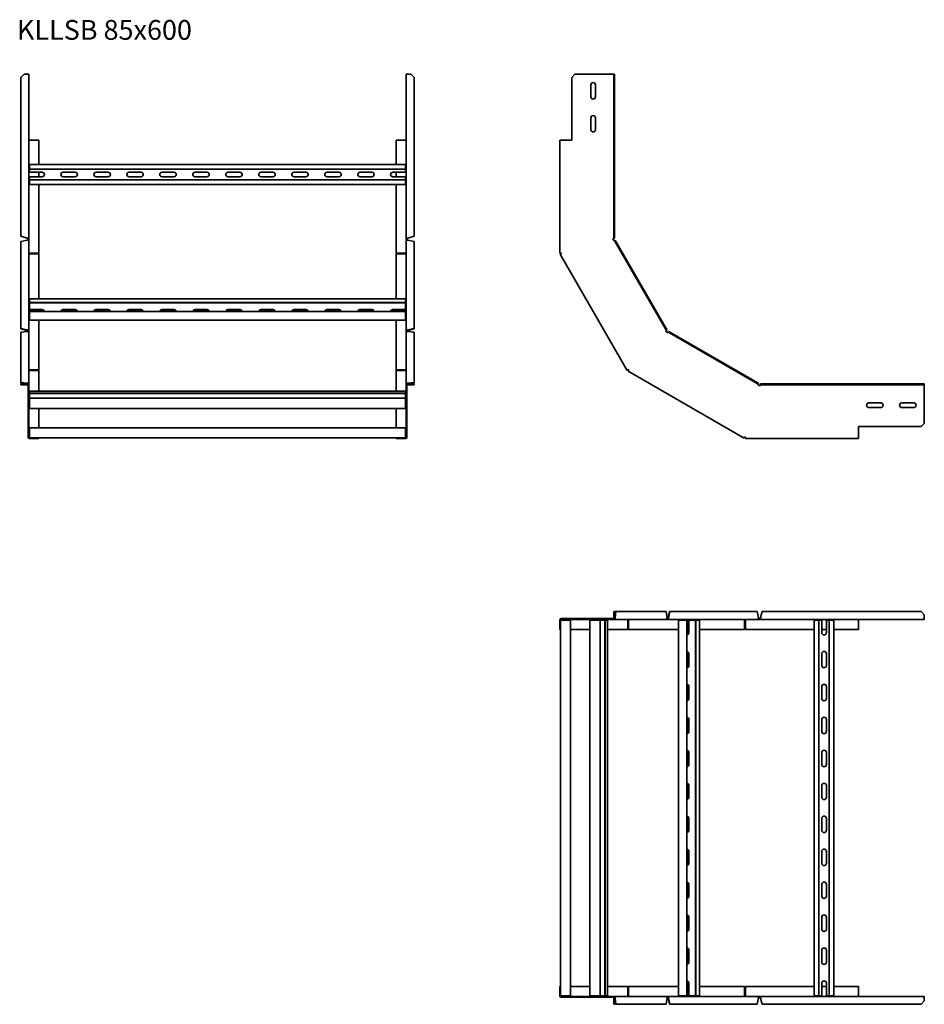
# Model space of a CAD drawing. Units: millimetres. Extents: x 2518 to 3890, y 1119 to 2613.
import ezdxf

# ---------------------------------------------------------------- set-up
doc = ezdxf.new("R2010")
doc.units = ezdxf.units.MM
doc.layers.add('Symbols(DIN)', color=7, linetype='Continuous', lineweight=18)
doc.layers.add('Visible Edges(DIN)', color=7, linetype='Continuous', lineweight=35)
doc.styles.add('vergokan 3 rood', font='isocpeur.ttf')

msp = doc.modelspace()

# ---------------------------------------------------------------- linework, layer by layer
at = {"layer": 'Visible Edges(DIN)'}
for p, q in [((2520.2, 2525.4), (2525.2, 2530.4)), ((2520.2, 2284.6), (2520.2, 2525.4)), ((2525.2, 2530.4), (2529.9, 2530.4)), ((2532.2, 2530.4), (2529.9, 2530.4)), ((2532.2, 2530.4), (2532.2, 2282)), ((3104.2, 2282), (3104.2, 2530.4)), ((3106.4, 2530.4), (3104.2, 2530.4)), ((3106.4, 2530.4), (3111.2, 2530.4)), ((3111.2, 2530.4), (3116.2, 2525.4)), ((3116.2, 2525.4), (3116.2, 2284.6)), ((3355.2, 2525.4), (3360.2, 2530.4)), ((3355.2, 2525.4), (3355.2, 2430.4)), ((3417.9, 2530.4), (3360.2, 2530.4)), ((3418.9, 2530.4), (3417.9, 2530.4)), ((3420.2, 2530.4), (3418.9, 2530.4)), ((3418.9, 2530.4), (3418.9, 2525.4)), ((3418.9, 2525.4), (3420.2, 2525.4)), ((3418.9, 2284.6), (3418.9, 2525.4)), ((3420.2, 2525.4), (3420.2, 2530.4)), ((3420.2, 2284.6), (3420.2, 2525.4)), ((3384.2, 2496.4), (3384.2, 2514.4)), ((3391.2, 2514.4), (3391.2, 2496.4)), ((3384.2, 2446.4), (3384.2, 2464.4)), ((3391.2, 2464.4), (3391.2, 2446.4)), ((2533.2, 2430.4), (2532.2, 2430.4)), ((2547.4, 2430.4), (2533.2, 2430.4)), ((2547.4, 2393.4), (2547.4, 2430.4)), ((3103.2, 2430.4), (3088.9, 2430.4)), ((3088.9, 2430.4), (3088.9, 2393.4)), ((3104.2, 2430.4), (3103.2, 2430.4)), ((3337.2, 2430.4), (3339.4, 2430.4)), ((3337.2, 2259.1), (3337.2, 2430.4)), ((3355.2, 2430.4), (3339.4, 2430.4)), ((2533.2, 2391.2), (2533.2, 2393.4)), ((2533.2, 2393.4), (3103.2, 2393.4)), ((2533.2, 2391.2), (2533.2, 2386.3)), ((3103.2, 2393.4), (3103.2, 2391.2)), ((3103.2, 2386.3), (3103.2, 2391.2)), ((2533.2, 2386.3), (2533.2, 2381.8)), ((2533.2, 2386.3), (3103.2, 2386.3)), ((2534.2, 2381.9), (2552.2, 2381.9)), ((2547.4, 2374.9), (2547.4, 2381.9)), ((2584.2, 2381.9), (2602.2, 2381.9)), ((2634.2, 2381.9), (2652.2, 2381.9)), ((2684.2, 2381.9), (2702.2, 2381.9)), ((2734.2, 2381.9), (2752.2, 2381.9)), ((2784.2, 2381.9), (2802.2, 2381.9)), ((2834.2, 2381.9), (2852.2, 2381.9)), ((2884.2, 2381.9), (2902.2, 2381.9)), ((2934.2, 2381.9), (2952.2, 2381.9)), ((2984.2, 2381.9), (3002.2, 2381.9)), ((3034.2, 2381.9), (3052.2, 2381.9)), ((3084.2, 2381.9), (3102.2, 2381.9)), ((3088.9, 2381.9), (3088.9, 2374.9)), ((3103.2, 2381.8), (3103.2, 2386.3)), ((2533.2, 2375), (2533.2, 2370.5)), ((2533.2, 2370.5), (2533.2, 2365.6)), ((2533.2, 2370.5), (3103.2, 2370.5)), ((2533.2, 2363.4), (2533.2, 2365.6)), ((3103.2, 2363.4), (2533.2, 2363.4)), ((2552.2, 2374.9), (2534.2, 2374.9)), ((2547.4, 2259.1), (2547.4, 2363.4)), ((2602.2, 2374.9), (2584.2, 2374.9)), ((2652.2, 2374.9), (2634.2, 2374.9)), ((2702.2, 2374.9), (2684.2, 2374.9)), ((2752.2, 2374.9), (2734.2, 2374.9)), ((2802.2, 2374.9), (2784.2, 2374.9)), ((2852.2, 2374.9), (2834.2, 2374.9)), ((2902.2, 2374.9), (2884.2, 2374.9)), ((2952.2, 2374.9), (2934.2, 2374.9)), ((3002.2, 2374.9), (2984.2, 2374.9)), ((3052.2, 2374.9), (3034.2, 2374.9)), ((3102.2, 2374.9), (3084.2, 2374.9)), ((3088.9, 2363.4), (3088.9, 2259.1)), ((3103.2, 2370.5), (3103.2, 2375)), ((3103.2, 2365.6), (3103.2, 2370.5)), ((3103.2, 2365.6), (3103.2, 2363.4)), ((2529.7, 2282), (2520.2, 2284.6)), ((2520.2, 2276.8), (2529.7, 2279)), ((2520.2, 2144.8), (2520.2, 2276.8)), ((2529.9, 2282), (2529.7, 2282)), ((2529.7, 2279), (2529.9, 2279)), ((2529.9, 2282), (2532.2, 2282)), ((2530.9, 2279.8), (2530.9, 2282)), ((2530.9, 2278.9), (2530.9, 2279.8)), ((2530.9, 2279.8), (2532.2, 2279.8)), ((2532.2, 2282), (2532.2, 2279.8)), ((2532.2, 2279.8), (2532.2, 2277.8)), ((2532.2, 2277.8), (2532.2, 2141.4)), ((3104.2, 2279.8), (3104.2, 2282)), ((3104.2, 2282), (3106.4, 2282)), ((3104.2, 2277.8), (3104.2, 2279.8)), ((3105.4, 2279.8), (3104.2, 2279.8)), ((3104.2, 2141.4), (3104.2, 2277.8)), ((3105.4, 2282), (3105.4, 2279.8)), ((3105.4, 2279.8), (3105.4, 2278.9)), ((3106.7, 2282), (3106.4, 2282)), ((3106.4, 2279), (3106.7, 2279)), ((3116.2, 2284.6), (3106.7, 2282)), ((3106.7, 2279), (3116.2, 2276.8)), ((3116.2, 2276.8), (3116.2, 2144.8)), ((3417.9, 2279.8), (3417.9, 2282)), ((3417.9, 2282), (3418.9, 2282)), ((3419, 2277.8), (3417.9, 2279.8)), ((3420.2, 2284.6), (3418.9, 2284.6)), ((3418.9, 2284.6), (3418.9, 2282)), ((3418.9, 2282), (3420.2, 2282)), ((3419, 2277.8), (3419.9, 2278.3)), ((3421, 2279), (3419.9, 2278.3)), ((3419.9, 2278.3), (3421.2, 2276.1)), ((3420.2, 2282), (3420.2, 2284.6)), ((3422.3, 2276.8), (3421, 2279)), ((3421.2, 2276.1), (3422.3, 2276.8)), ((3497.4, 2144.1), (3421.2, 2276.1)), ((3498.5, 2144.8), (3422.3, 2276.8)), ((2532.2, 2259.1), (2533.2, 2259.1)), ((2533.2, 2259.1), (2547.4, 2259.1)), ((2533.2, 2257.9), (2547.4, 2257.9)), ((2547.4, 2189.7), (2547.4, 2257.9)), ((3103.2, 2259.1), (3088.9, 2259.1)), ((3103.2, 2257.9), (3088.9, 2257.9)), ((3088.9, 2257.9), (3088.9, 2189.7)), ((3104.2, 2259.1), (3103.2, 2259.1)), ((3337.2, 2259.1), (3339.4, 2259.1)), ((3339.6, 2258.4), (3337.7, 2257.3)), ((3439.3, 2081.2), (3337.7, 2257.3)), ((3339.4, 2259.1), (3339.4, 2258.7)), ((3339.4, 2258.7), (3339.6, 2258.4)), ((2533.2, 2188.5), (2533.2, 2189.7)), ((2533.2, 2189.7), (3103.2, 2189.7)), ((2533.2, 2188.5), (2533.2, 2184)), ((2533.2, 2184), (2533.2, 2183.6)), ((2533.2, 2184), (3103.2, 2184)), ((2533.2, 2183.6), (2533.2, 2183)), ((2533.2, 2183.6), (3103.2, 2183.6)), ((2533.2, 2183), (2533.2, 2181.7)), ((2533.2, 2181.7), (2533.2, 2173.3)), ((3103.2, 2189.7), (3103.2, 2188.5)), ((3103.2, 2184), (3103.2, 2188.5)), ((3103.2, 2183.6), (3103.2, 2184)), ((3103.2, 2183), (3103.2, 2183.6)), ((3103.2, 2181.7), (3103.2, 2183)), ((3103.2, 2173.3), (3103.2, 2181.7)), ((2533.2, 2173.3), (2533.2, 2172.8)), ((2533.2, 2170.3), (2533.2, 2166.3)), ((2533.2, 2170.3), (3103.2, 2170.3)), ((2533.2, 2163.4), (2533.2, 2166.3)), ((2534.2, 2173.4), (2552.2, 2173.4)), ((2552.2, 2172.9), (2534.2, 2172.9)), ((2547.4, 2170.3), (2547.4, 2172.9)), ((2584.2, 2173.4), (2602.2, 2173.4)), ((2602.2, 2172.9), (2584.2, 2172.9)), ((2634.2, 2173.4), (2652.2, 2173.4)), ((2652.2, 2172.9), (2634.2, 2172.9)), ((2684.2, 2173.4), (2702.2, 2173.4)), ((2702.2, 2172.9), (2684.2, 2172.9)), ((2734.2, 2173.4), (2752.2, 2173.4)), ((2752.2, 2172.9), (2734.2, 2172.9)), ((2784.2, 2173.4), (2802.2, 2173.4)), ((2802.2, 2172.9), (2784.2, 2172.9)), ((2834.2, 2173.4), (2852.2, 2173.4)), ((2852.2, 2172.9), (2834.2, 2172.9)), ((2884.2, 2173.4), (2902.2, 2173.4)), ((2902.2, 2172.9), (2884.2, 2172.9)), ((2934.2, 2173.4), (2952.2, 2173.4)), ((2952.2, 2172.9), (2934.2, 2172.9)), ((2984.2, 2173.4), (3002.2, 2173.4)), ((3002.2, 2172.9), (2984.2, 2172.9)), ((3034.2, 2173.4), (3052.2, 2173.4)), ((3052.2, 2172.9), (3034.2, 2172.9)), ((3084.2, 2173.4), (3102.2, 2173.4)), ((3102.2, 2172.9), (3084.2, 2172.9)), ((3088.9, 2172.9), (3088.9, 2170.3)), ((3103.2, 2172.8), (3103.2, 2173.3)), ((3103.2, 2166.3), (3103.2, 2170.3)), ((3103.2, 2166.3), (3103.2, 2163.4)), ((2533.2, 2163.4), (2533.2, 2157.9)), ((2533.2, 2157.6), (2533.2, 2157.9)), ((3103.2, 2157.6), (2533.2, 2157.6)), ((2547.4, 2081.9), (2547.4, 2157.6)), ((3088.9, 2157.6), (3088.9, 2081.9)), ((3103.2, 2157.9), (3103.2, 2163.4)), ((3103.2, 2157.9), (3103.2, 2157.6)), ((2529.7, 2142.6), (2520.2, 2144.8)), ((2520.2, 2144.8), (2520.2, 2144.1)), ((2520.2, 2144.1), (2529.7, 2141.9)), ((2520.2, 2139.1), (2529.7, 2140.3)), ((2520.2, 2062.9), (2520.2, 2139.1)), ((2529.9, 2142.6), (2529.7, 2142.6)), ((2529.7, 2141.9), (2529.7, 2142.6)), ((2529.9, 2141.9), (2529.7, 2141.9)), ((2529.7, 2140.3), (2529.9, 2140.3)), ((2530.9, 2140.1), (2530.9, 2141.4)), ((2532.2, 2141.4), (2530.9, 2141.4)), ((2531.8, 2139.5), (2532.2, 2139.5)), ((2532.2, 2141.4), (2532.2, 2139.5)), ((2532.2, 2139.5), (2532.2, 2138.4)), ((2532.2, 2138.4), (2532.2, 2059.6)), ((3104.2, 2139.5), (3104.2, 2141.4)), ((3105.4, 2141.4), (3104.2, 2141.4)), ((3104.2, 2138.4), (3104.2, 2139.5)), ((3104.6, 2139.5), (3104.2, 2139.5)), ((3104.2, 2059.6), (3104.2, 2138.4)), ((3105.4, 2141.4), (3105.4, 2140.1)), ((3106.7, 2142.6), (3106.4, 2142.6)), ((3106.4, 2141.9), (3106.7, 2141.9)), ((3106.4, 2140.3), (3106.7, 2140.3)), ((3116.2, 2144.8), (3106.7, 2142.6)), ((3106.7, 2141.9), (3116.2, 2144.1)), ((3106.7, 2142.6), (3106.7, 2141.9)), ((3106.7, 2140.3), (3116.2, 2139.1)), ((3116.2, 2144.1), (3116.2, 2144.8)), ((3116.2, 2139.1), (3116.2, 2062.9)), ((3498.5, 2144.8), (3497.4, 2144.1)), ((3497.4, 2144.1), (3498.7, 2141.9)), ((3497.8, 2141.4), (3498.7, 2141.9)), ((3498.9, 2139.5), (3497.8, 2141.4)), ((3499.7, 2142.6), (3498.5, 2144.8)), ((3498.7, 2141.9), (3499.7, 2142.6)), ((3500.8, 2138.4), (3498.9, 2139.5)), ((3500.8, 2138.4), (3501.3, 2139.3)), ((3502, 2140.3), (3501.3, 2139.3)), ((3501.3, 2139.3), (3503.6, 2138)), ((3504.2, 2139.1), (3502, 2140.3)), ((3503.6, 2138), (3504.2, 2139.1)), ((3635.5, 2061.8), (3503.6, 2138)), ((3636.2, 2062.9), (3504.2, 2139.1)), ((2533.2, 2081.9), (2547.4, 2081.9)), ((2533.2, 2081.2), (2547.4, 2081.2)), ((2533.2, 2081), (2547.4, 2081)), ((2547.4, 2081.9), (2547.4, 2081.2)), ((2547.4, 2049.9), (2547.4, 2081)), ((3103.2, 2081.9), (3088.9, 2081.9)), ((3088.9, 2081.9), (3088.9, 2081.2)), ((3088.9, 2081.2), (3103.2, 2081.2)), ((3103.2, 2081), (3088.9, 2081)), ((3088.9, 2081), (3088.9, 2049.9)), ((3439.3, 2081.2), (3441.3, 2082.4)), ((3441.8, 2081.9), (3440.7, 2079.9)), ((3616.7, 1978.3), (3440.7, 2079.9)), ((3441.3, 2082.4), (3441.4, 2082)), ((3441.4, 2082), (3441.8, 2081.9)), ((2529.7, 2061.6), (2520.2, 2062.9)), ((2520.2, 2062.9), (2520.2, 2061.8)), ((2520.2, 2061.8), (2527.7, 2060.8)), ((3116.2, 2062.9), (3106.7, 2061.6)), ((3108.7, 2060.8), (3116.2, 2061.8)), ((3116.2, 2061.8), (3116.2, 2062.9)), ((3636.2, 2062.9), (3635.5, 2061.8)), ((3635.5, 2061.8), (3637.8, 2060.5)), ((3638.4, 2061.6), (3636.2, 2062.9)), ((2525.2, 2060.8), (2520.2, 2060.8)), ((2520.2, 2060.8), (2520.2, 2059.5)), ((2520.2, 2059.5), (2525.2, 2059.5)), ((2525.2, 2059.5), (2525.2, 2060.8)), ((2529.9, 2060.8), (2525.2, 2060.8)), ((2525.2, 2059.5), (2529.9, 2059.5)), ((2529.7, 2060.8), (2529.7, 2061.6)), ((2529.9, 2061.6), (2529.7, 2061.6)), ((2530.9, 2000.8), (2530.9, 2058.5)), ((2532.2, 2059.6), (2531.9, 2059.6)), ((2532.2, 2059.6), (2532.2, 2058.5)), ((2532.2, 2000.8), (2532.2, 2058.5)), ((2533.2, 2049.6), (2533.2, 2049.9)), ((2533.2, 2049.9), (3103.2, 2049.9)), ((2533.2, 2049.6), (2533.2, 2046.7)), ((2533.2, 2046.7), (2533.2, 2045.9)), ((2533.2, 2046.7), (3103.2, 2046.7)), ((3103.2, 2049.9), (3103.2, 2049.6)), ((3103.2, 2046.7), (3103.2, 2049.6)), ((3103.2, 2045.9), (3103.2, 2046.7)), ((3104.2, 2058.5), (3104.2, 2059.6)), ((3104.5, 2059.6), (3104.2, 2059.6)), ((3104.2, 2058.5), (3104.2, 2000.8)), ((3105.4, 2058.5), (3105.4, 2000.8)), ((3106.7, 2061.6), (3106.4, 2061.6)), ((3111.2, 2060.8), (3106.4, 2060.8)), ((3111.2, 2059.5), (3106.4, 2059.5)), ((3106.7, 2061.6), (3106.7, 2060.8)), ((3116.2, 2060.8), (3111.2, 2060.8)), ((3111.2, 2060.8), (3111.2, 2059.5)), ((3111.2, 2059.5), (3116.2, 2059.5)), ((3116.2, 2059.5), (3116.2, 2060.8)), ((3637.3, 2059.6), (3637.8, 2060.5)), ((3639.2, 2058.5), (3637.3, 2059.6)), ((3637.8, 2060.5), (3638.4, 2061.6)), ((3641.4, 2058.5), (3639.2, 2058.5)), ((3644, 2060.8), (3641.4, 2060.8)), ((3641.4, 2060.8), (3641.4, 2059.5)), ((3641.4, 2059.5), (3644, 2059.5)), ((3641.4, 2058.5), (3641.4, 2059.5)), ((3884.8, 2060.8), (3644, 2060.8)), ((3644, 2059.5), (3644, 2060.8)), ((3884.8, 2059.5), (3644, 2059.5)), ((3889.8, 2060.8), (3884.8, 2060.8)), ((3884.8, 2060.8), (3884.8, 2059.5)), ((3884.8, 2059.5), (3889.8, 2059.5)), ((3889.8, 2059.5), (3889.8, 2060.8)), ((3889.8, 2059.5), (3889.8, 2058.5)), ((3889.8, 2000.8), (3889.8, 2058.5)), ((2533.2, 2045.9), (2533.2, 2038.9)), ((2533.2, 2045.9), (3103.2, 2045.9)), ((2533.2, 2038.9), (2533.2, 2038.8)), ((2533.2, 2038.8), (2533.2, 2036.7)), ((2533.2, 2038.8), (3103.2, 2038.8)), ((2533.2, 2033.9), (2533.2, 2036.7)), ((2533.2, 2033.9), (2533.2, 2024.4)), ((3103.2, 2038.9), (3103.2, 2045.9)), ((3103.2, 2038.8), (3103.2, 2038.9)), ((3103.2, 2036.7), (3103.2, 2038.8)), ((3103.2, 2036.7), (3103.2, 2033.9)), ((3103.2, 2024.4), (3103.2, 2033.9)), ((3805.8, 2031.8), (3823.8, 2031.8)), ((3855.8, 2031.8), (3873.8, 2031.8)), ((2533.2, 2023.4), (2533.2, 2024.4)), ((3103.2, 2023.4), (2533.2, 2023.4)), ((2547.4, 1994), (2547.4, 2023.4)), ((3088.9, 2023.4), (3088.9, 1994)), ((3103.2, 2024.4), (3103.2, 2023.4)), ((3823.8, 2024.8), (3805.8, 2024.8)), ((3873.8, 2024.8), (3855.8, 2024.8)), ((2530.9, 2000.8), (2530.9, 1995.8)), ((2532.2, 2000.8), (2530.9, 2000.8)), ((2530.9, 1995.8), (2532.2, 1995.8)), ((2530.9, 1980), (2530.9, 1995.8)), ((2532.2, 1995.8), (2532.2, 2000.8)), ((2532.2, 1995.8), (2532.2, 1980)), ((2533.2, 1992), (2533.2, 1994)), ((3103.2, 1994), (2533.2, 1994)), ((2533.2, 1992), (2533.2, 1981)), ((3103.2, 1994), (3103.2, 1992)), ((3103.2, 1981), (3103.2, 1992)), ((3105.4, 2000.8), (3104.2, 2000.8)), ((3104.2, 2000.8), (3104.2, 1995.8)), ((3104.2, 1995.8), (3105.4, 1995.8)), ((3104.2, 1980), (3104.2, 1995.8)), ((3105.4, 1995.8), (3105.4, 2000.8)), ((3105.4, 1995.8), (3105.4, 1980)), ((3789.8, 1980), (3789.8, 1995.8)), ((3789.8, 1995.8), (3884.8, 1995.8)), ((3889.8, 2000.8), (3884.8, 1995.8)), ((2533.2, 1979), (2533.2, 1981)), ((2533.2, 1979), (2547.4, 1979)), ((2547.4, 1977.8), (2533.2, 1977.8)), ((2547.4, 1979), (2547.4, 1977.8)), ((3088.9, 1979), (2547.4, 1979)), ((3088.9, 1979), (3103.2, 1979)), ((3088.9, 1977.8), (3088.9, 1979)), ((3103.2, 1977.8), (3088.9, 1977.8)), ((3103.2, 1981), (3103.2, 1979)), ((3616.7, 1978.3), (3617.8, 1980.2)), ((3617.8, 1980.2), (3618.2, 1980)), ((3618.2, 1980), (3618.5, 1980)), ((3618.5, 1980), (3618.5, 1977.8)), ((3789.8, 1977.8), (3618.5, 1977.8)), ((3789.8, 1980), (3789.8, 1977.8)), ((3339.4, 1704.6), (3355.2, 1704.6)), ((3355.2, 1703.4), (3339.4, 1703.4)), ((3360.2, 1704.6), (3355.2, 1704.6)), ((3355.2, 1704.6), (3355.2, 1703.4)), ((3355.2, 1703.4), (3360.2, 1703.4)), ((3360.2, 1703.4), (3360.2, 1704.6)), ((3360.2, 1704.6), (3417.9, 1704.6)), ((3360.2, 1703.4), (3417.9, 1703.4)), ((3419, 1703.4), (3417.9, 1703.4)), ((3420.2, 1715.4), (3418.9, 1715.4)), ((3418.9, 1715.4), (3418.9, 1710.4)), ((3418.9, 1710.4), (3420.2, 1710.4)), ((3418.9, 1710.4), (3418.9, 1705.6)), ((3419, 1703.4), (3419, 1703.7)), ((3497.8, 1703.4), (3419, 1703.4)), ((3420.2, 1710.4), (3420.2, 1715.4)), ((3421.2, 1715.4), (3420.2, 1707.9)), ((3420.2, 1705.6), (3420.2, 1710.4)), ((3420.2, 1705.9), (3421, 1705.9)), ((3421, 1705.9), (3422.3, 1715.4)), ((3421, 1705.6), (3421, 1705.9)), ((3422.3, 1715.4), (3421.2, 1715.4)), ((3422.3, 1715.4), (3498.5, 1715.4)), ((3498.9, 1703.4), (3497.8, 1703.4)), ((3498.5, 1715.4), (3499.7, 1705.9)), ((3498.9, 1703.8), (3498.9, 1703.4)), ((3500.8, 1703.4), (3498.9, 1703.4)), ((3499.5, 1704.6), (3500.8, 1704.6)), ((3499.7, 1705.9), (3499.7, 1705.6)), ((3500.8, 1703.4), (3500.8, 1704.6)), ((3637.3, 1703.4), (3500.8, 1703.4)), ((3503.6, 1715.4), (3501.3, 1705.9)), ((3501.3, 1705.6), (3501.3, 1705.9)), ((3501.3, 1705.9), (3502, 1705.9)), ((3502, 1705.9), (3504.2, 1715.4)), ((3502, 1705.6), (3502, 1705.9)), ((3504.2, 1715.4), (3503.6, 1715.4)), ((3504.2, 1715.4), (3636.2, 1715.4)), ((3618.5, 1703.4), (3618.5, 1702.4)), ((3636.2, 1715.4), (3638.4, 1705.9)), ((3639.2, 1703.4), (3637.3, 1703.4)), ((3638.3, 1704.6), (3639.2, 1704.6)), ((3638.4, 1705.9), (3638.4, 1705.6)), ((3639.2, 1704.6), (3641.4, 1704.6)), ((3639.2, 1704.6), (3639.2, 1703.4)), ((3641.4, 1703.4), (3639.2, 1703.4)), ((3641.4, 1705.9), (3644, 1715.4)), ((3641.4, 1705.6), (3641.4, 1705.9)), ((3641.4, 1705.6), (3641.4, 1703.4)), ((3889.8, 1703.4), (3641.4, 1703.4)), ((3644, 1715.4), (3884.8, 1715.4)), ((3789.8, 1702.4), (3789.8, 1703.4)), ((3884.8, 1715.4), (3889.8, 1710.4)), ((3889.8, 1710.4), (3889.8, 1705.6)), ((3889.8, 1703.4), (3889.8, 1705.6)), ((3337.2, 1688.1), (3337.2, 1702.4)), ((3338.4, 1702.4), (3338.4, 1688.1)), ((3338.4, 1702.4), (3340.4, 1702.4)), ((3351.4, 1702.4), (3340.4, 1702.4)), ((3351.4, 1702.4), (3353.4, 1702.4)), ((3353.4, 1132.4), (3353.4, 1702.4)), ((3382.8, 1702.4), (3383.8, 1702.4)), ((3382.8, 1132.4), (3382.8, 1702.4)), ((3393.3, 1702.4), (3383.8, 1702.4)), ((3393.3, 1702.4), (3396.1, 1702.4)), ((3398.2, 1702.4), (3396.1, 1702.4)), ((3398.2, 1132.4), (3398.2, 1702.4)), ((3398.3, 1702.4), (3398.2, 1702.4)), ((3405.3, 1702.4), (3398.3, 1702.4)), ((3406.1, 1702.4), (3405.3, 1702.4)), ((3405.3, 1702.4), (3405.3, 1132.4)), ((3409, 1702.4), (3406.1, 1702.4)), ((3406.1, 1132.4), (3406.1, 1702.4)), ((3409, 1702.4), (3409.3, 1702.4)), ((3409.3, 1702.4), (3409.3, 1132.4)), ((3440.4, 1702.4), (3440.4, 1688.1)), ((3440.7, 1702.4), (3440.7, 1688.1)), ((3441.3, 1702.4), (3441.3, 1688.1)), ((3517, 1702.4), (3517.3, 1702.4)), ((3517, 1132.4), (3517, 1702.4)), ((3522.8, 1702.4), (3517.3, 1702.4)), ((3522.8, 1702.4), (3525.7, 1702.4)), ((3529.7, 1702.4), (3525.7, 1702.4)), ((3529.7, 1132.4), (3529.7, 1702.4)), ((3532.7, 1702.4), (3532.2, 1702.4)), ((3532.3, 1683.4), (3532.3, 1701.4)), ((3541.1, 1702.4), (3532.7, 1702.4)), ((3532.8, 1701.4), (3532.8, 1683.4)), ((3542.4, 1702.4), (3541.1, 1702.4)), ((3543, 1702.4), (3542.4, 1702.4)), ((3543.4, 1702.4), (3543, 1702.4)), ((3543, 1702.4), (3543, 1132.4)), ((3547.9, 1702.4), (3543.4, 1702.4)), ((3543.4, 1132.4), (3543.4, 1702.4)), ((3547.9, 1702.4), (3549.1, 1702.4)), ((3549.1, 1702.4), (3549.1, 1132.4)), ((3617.3, 1702.4), (3617.3, 1688.1)), ((3618.5, 1702.4), (3618.5, 1688.1)), ((3722.8, 1702.4), (3725, 1702.4)), ((3722.8, 1132.4), (3722.8, 1702.4)), ((3729.9, 1702.4), (3725, 1702.4)), ((3734.5, 1702.4), (3729.9, 1702.4)), ((3729.9, 1132.4), (3729.9, 1702.4)), ((3734.3, 1683.4), (3734.3, 1701.4)), ((3745.7, 1702.4), (3741.2, 1702.4)), ((3741.3, 1701.4), (3741.3, 1683.4)), ((3750.6, 1702.4), (3745.7, 1702.4)), ((3745.7, 1132.4), (3745.7, 1702.4)), ((3750.6, 1702.4), (3752.8, 1702.4)), ((3752.8, 1702.4), (3752.8, 1132.4)), ((3789.8, 1688.1), (3789.8, 1702.4)), ((3338.4, 1688.1), (3337.2, 1688.1)), ((3338.4, 1146.6), (3338.4, 1688.1)), ((3353.4, 1688.1), (3382.8, 1688.1)), ((3409.3, 1688.1), (3440.4, 1688.1)), ((3441.3, 1688.1), (3440.7, 1688.1)), ((3441.3, 1688.1), (3517, 1688.1)), ((3529.7, 1688.1), (3532.3, 1688.1)), ((3549.1, 1688.1), (3617.3, 1688.1)), ((3618.5, 1688.1), (3722.8, 1688.1)), ((3734.3, 1688.1), (3741.3, 1688.1)), ((3752.8, 1688.1), (3789.8, 1688.1)), ((3532.3, 1633.4), (3532.3, 1651.4)), ((3532.8, 1651.4), (3532.8, 1633.4)), ((3734.3, 1633.4), (3734.3, 1651.4)), ((3741.3, 1651.4), (3741.3, 1633.4)), ((3532.3, 1583.4), (3532.3, 1601.4)), ((3532.8, 1601.4), (3532.8, 1583.4)), ((3734.3, 1583.4), (3734.3, 1601.4)), ((3741.3, 1601.4), (3741.3, 1583.4)), ((3532.3, 1533.4), (3532.3, 1551.4)), ((3532.8, 1551.4), (3532.8, 1533.4)), ((3734.3, 1533.4), (3734.3, 1551.4)), ((3741.3, 1551.4), (3741.3, 1533.4)), ((3532.3, 1483.4), (3532.3, 1501.4)), ((3532.8, 1501.4), (3532.8, 1483.4)), ((3734.3, 1483.4), (3734.3, 1501.4)), ((3741.3, 1501.4), (3741.3, 1483.4)), ((3532.3, 1433.4), (3532.3, 1451.4)), ((3532.8, 1451.4), (3532.8, 1433.4)), ((3734.3, 1433.4), (3734.3, 1451.4)), ((3741.3, 1451.4), (3741.3, 1433.4)), ((3532.3, 1383.4), (3532.3, 1401.4)), ((3532.8, 1401.4), (3532.8, 1383.4)), ((3734.3, 1383.4), (3734.3, 1401.4)), ((3741.3, 1401.4), (3741.3, 1383.4)), ((3532.3, 1333.4), (3532.3, 1351.4)), ((3532.8, 1351.4), (3532.8, 1333.4)), ((3734.3, 1333.4), (3734.3, 1351.4)), ((3741.3, 1351.4), (3741.3, 1333.4)), ((3532.3, 1283.4), (3532.3, 1301.4)), ((3532.8, 1301.4), (3532.8, 1283.4)), ((3734.3, 1283.4), (3734.3, 1301.4)), ((3741.3, 1301.4), (3741.3, 1283.4)), ((3532.3, 1233.4), (3532.3, 1251.4)), ((3532.8, 1251.4), (3532.8, 1233.4)), ((3734.3, 1233.4), (3734.3, 1251.4)), ((3741.3, 1251.4), (3741.3, 1233.4)), ((3532.3, 1183.4), (3532.3, 1201.4)), ((3532.8, 1201.4), (3532.8, 1183.4)), ((3734.3, 1183.4), (3734.3, 1201.4)), ((3741.3, 1201.4), (3741.3, 1183.4)), ((3532.3, 1133.4), (3532.3, 1151.4)), ((3532.8, 1151.4), (3532.8, 1133.4)), ((3734.3, 1133.4), (3734.3, 1151.4)), ((3741.3, 1151.4), (3741.3, 1133.4)), ((3337.2, 1146.6), (3338.4, 1146.6)), ((3337.2, 1132.4), (3337.2, 1146.6)), ((3338.4, 1146.6), (3338.4, 1132.4)), ((3382.8, 1146.6), (3353.4, 1146.6)), ((3440.4, 1146.6), (3409.3, 1146.6)), ((3440.4, 1132.4), (3440.4, 1146.6)), ((3441.3, 1146.6), (3440.7, 1146.6)), ((3440.7, 1146.6), (3440.7, 1132.4)), ((3441.3, 1132.4), (3441.3, 1146.6)), ((3517, 1146.6), (3441.3, 1146.6)), ((3532.3, 1146.6), (3529.7, 1146.6)), ((3617.3, 1146.6), (3549.1, 1146.6)), ((3617.3, 1132.4), (3617.3, 1146.6)), ((3618.5, 1132.4), (3618.5, 1146.6)), ((3722.8, 1146.6), (3618.5, 1146.6)), ((3741.3, 1146.6), (3734.3, 1146.6)), ((3789.8, 1146.6), (3752.8, 1146.6)), ((3789.8, 1132.4), (3789.8, 1146.6)), ((3340.4, 1132.4), (3338.4, 1132.4)), ((3339.4, 1131.4), (3355.2, 1131.4)), ((3355.2, 1130.1), (3339.4, 1130.1)), ((3340.4, 1132.4), (3351.4, 1132.4)), ((3353.4, 1132.4), (3351.4, 1132.4)), ((3360.2, 1131.4), (3355.2, 1131.4)), ((3355.2, 1131.4), (3355.2, 1130.1)), ((3355.2, 1130.1), (3360.2, 1130.1)), ((3360.2, 1130.1), (3360.2, 1131.4)), ((3417.9, 1131.4), (3360.2, 1131.4)), ((3417.9, 1130.1), (3360.2, 1130.1)), ((3383.8, 1132.4), (3382.8, 1132.4)), ((3383.8, 1132.4), (3393.3, 1132.4)), ((3396.1, 1132.4), (3393.3, 1132.4)), ((3396.1, 1132.4), (3398.2, 1132.4)), ((3398.2, 1132.4), (3398.3, 1132.4)), ((3398.3, 1132.4), (3405.3, 1132.4)), ((3405.3, 1132.4), (3406.1, 1132.4)), ((3406.1, 1132.4), (3409, 1132.4)), ((3409.3, 1132.4), (3409, 1132.4)), ((3417.9, 1131.4), (3419, 1131.4)), ((3418.9, 1124.4), (3418.9, 1129.1)), ((3420.2, 1124.4), (3418.9, 1124.4)), ((3418.9, 1124.4), (3418.9, 1119.4)), ((3419, 1131.4), (3497.8, 1131.4)), ((3419, 1131.1), (3419, 1131.4)), ((3420.2, 1124.4), (3420.2, 1129.1)), ((3421, 1128.9), (3420.2, 1128.9)), ((3420.2, 1126.9), (3421.2, 1119.4)), ((3420.2, 1119.4), (3420.2, 1124.4)), ((3421, 1128.9), (3421, 1129.1)), ((3422.3, 1119.4), (3421, 1128.9)), ((3497.8, 1131.4), (3498.9, 1131.4)), ((3499.7, 1128.9), (3498.5, 1119.4)), ((3498.9, 1131.4), (3500.8, 1131.4)), ((3498.9, 1131), (3498.9, 1131.4)), ((3500.8, 1130.1), (3499.5, 1130.1)), ((3499.7, 1129.1), (3499.7, 1128.9)), ((3500.8, 1131.4), (3637.3, 1131.4)), ((3500.8, 1130.1), (3500.8, 1131.4)), ((3501.3, 1129.1), (3501.3, 1128.9)), ((3501.3, 1128.9), (3503.6, 1119.4)), ((3502, 1128.9), (3501.3, 1128.9)), ((3502, 1128.9), (3502, 1129.1)), ((3504.2, 1119.4), (3502, 1128.9)), ((3517.3, 1132.4), (3517, 1132.4)), ((3517.3, 1132.4), (3522.8, 1132.4)), ((3525.7, 1132.4), (3522.8, 1132.4)), ((3525.7, 1132.4), (3529.7, 1132.4)), ((3532.2, 1132.4), (3532.7, 1132.4)), ((3532.7, 1132.4), (3541.1, 1132.4)), ((3541.1, 1132.4), (3542.4, 1132.4)), ((3542.4, 1132.4), (3543, 1132.4)), ((3543, 1132.4), (3543.4, 1132.4)), ((3543.4, 1132.4), (3547.9, 1132.4)), ((3549.1, 1132.4), (3547.9, 1132.4)), ((3618.5, 1131.4), (3618.5, 1132.4)), ((3638.4, 1128.9), (3636.2, 1119.4)), ((3637.3, 1131.4), (3639.2, 1131.4)), ((3639.2, 1130.1), (3638.3, 1130.1)), ((3638.4, 1129.1), (3638.4, 1128.9)), ((3639.2, 1131.4), (3641.4, 1131.4)), ((3639.2, 1130.1), (3639.2, 1131.4)), ((3641.4, 1130.1), (3639.2, 1130.1)), ((3641.4, 1131.4), (3889.8, 1131.4)), ((3641.4, 1131.4), (3641.4, 1129.1)), ((3641.4, 1128.9), (3641.4, 1129.1)), ((3644, 1119.4), (3641.4, 1128.9)), ((3725, 1132.4), (3722.8, 1132.4)), ((3725, 1132.4), (3729.9, 1132.4)), ((3729.9, 1132.4), (3734.5, 1132.4)), ((3741.2, 1132.4), (3745.7, 1132.4)), ((3745.7, 1132.4), (3750.6, 1132.4)), ((3752.8, 1132.4), (3750.6, 1132.4)), ((3789.8, 1131.4), (3789.8, 1132.4)), ((3889.8, 1124.4), (3884.8, 1119.4)), ((3889.8, 1129.1), (3889.8, 1131.4)), ((3889.8, 1129.1), (3889.8, 1124.4)), ((3418.9, 1119.4), (3420.2, 1119.4)), ((3421.2, 1119.4), (3422.3, 1119.4)), ((3498.5, 1119.4), (3422.3, 1119.4)), ((3503.6, 1119.4), (3504.2, 1119.4)), ((3636.2, 1119.4), (3504.2, 1119.4)), ((3884.8, 1119.4), (3644, 1119.4))]:
    msp.add_line(p, q, dxfattribs=at)
for centre, radius, start, end in [((3387.7, 2514.4), 3.5, 0, 180), ((3387.7, 2496.4), 3.5, 180, 0), ((3387.7, 2464.4), 3.5, 0, 180), ((3387.7, 2446.4), 3.5, 180, 0), ((2534.2, 2378.4), 3.5, 90, 106.6015), ((2552.2, 2378.4), 3.5, 270, 90), ((2584.2, 2378.4), 3.5, 90, 270), ((2602.2, 2378.4), 3.5, 270, 90), ((2634.2, 2378.4), 3.5, 90, 270), ((2652.2, 2378.4), 3.5, 270, 90), ((2684.2, 2378.4), 3.5, 90, 270), ((2702.2, 2378.4), 3.5, 270, 90), ((2734.2, 2378.4), 3.5, 90, 270), ((2752.2, 2378.4), 3.5, 270, 90), ((2784.2, 2378.4), 3.5, 90, 270), ((2802.2, 2378.4), 3.5, 270, 90), ((2834.2, 2378.4), 3.5, 90, 270), ((2852.2, 2378.4), 3.5, 270, 90), ((2884.2, 2378.4), 3.5, 90, 270), ((2902.2, 2378.4), 3.5, 270, 90), ((2934.2, 2378.4), 3.5, 90, 270), ((2952.2, 2378.4), 3.5, 270, 90), ((2984.2, 2378.4), 3.5, 90, 270), ((3002.2, 2378.4), 3.5, 270, 90), ((3034.2, 2378.4), 3.5, 90, 270), ((3052.2, 2378.4), 3.5, 270, 90), ((3084.2, 2378.4), 3.5, 90, 270), ((3102.2, 2378.4), 3.5, 73.3985, 90), ((2534.2, 2378.4), 3.5, 253.3985, 270), ((3102.2, 2378.4), 3.5, 270, 286.6015), ((2529.9, 2058.5), 2.25, 0, 90), ((2529.9, 2058.5), 1, 0, 90), ((3106.4, 2058.5), 2.25, 90, 180), ((3106.4, 2058.5), 1, 90, 180), ((3805.8, 2028.3), 3.5, 90, 270), ((3823.8, 2028.3), 3.5, 270, 90), ((3855.8, 2028.3), 3.5, 90, 270), ((3873.8, 2028.3), 3.5, 270, 90), ((2533.2, 1980), 2.25, 180, 270), ((2533.2, 1980), 1, 180, 270), ((3103.2, 1980), 1, 270, 0), ((3103.2, 1980), 2.25, 270, 0), ((3339.4, 1702.4), 2.25, 90, 180), ((3339.4, 1702.4), 1, 90, 180), ((3417.9, 1705.6), 2.25, 270, 0), ((3417.9, 1705.6), 1, 270, 0), ((3737.8, 1701.4), 3.5, 163.3985, 180), ((3737.8, 1701.4), 3.5, 0, 16.6015), ((3737.8, 1683.4), 3.5, 180, 0), ((3737.8, 1651.4), 3.5, 0, 180), ((3737.8, 1633.4), 3.5, 180, 0), ((3737.8, 1601.4), 3.5, 0, 180), ((3737.8, 1583.4), 3.5, 180, 0), ((3737.8, 1551.4), 3.5, 0, 180), ((3737.8, 1533.4), 3.5, 180, 0), ((3737.8, 1501.4), 3.5, 0, 180), ((3737.8, 1483.4), 3.5, 180, 0), ((3737.8, 1451.4), 3.5, 0, 180), ((3737.8, 1433.4), 3.5, 180, 0), ((3737.8, 1401.4), 3.5, 0, 180), ((3737.8, 1383.4), 3.5, 180, 0), ((3737.8, 1351.4), 3.5, 0, 180), ((3737.8, 1333.4), 3.5, 180, 0), ((3737.8, 1301.4), 3.5, 0, 180), ((3737.8, 1283.4), 3.5, 180, 0), ((3737.8, 1251.4), 3.5, 0, 180), ((3737.8, 1233.4), 3.5, 180, 0), ((3737.8, 1201.4), 3.5, 0, 180), ((3737.8, 1183.4), 3.5, 180, 0), ((3737.8, 1151.4), 3.5, 0, 180), ((3339.4, 1132.4), 2.25, 180, 270), ((3339.4, 1132.4), 1, 180, 270), ((3417.9, 1129.1), 2.25, 0, 90), ((3417.9, 1129.1), 1, 0, 90), ((3737.8, 1133.4), 3.5, 180, 196.6015), ((3737.8, 1133.4), 3.5, 343.3985, 0)]:
    msp.add_arc(centre, radius, start, end, dxfattribs=at)
for centre, major_axis, ratio, start_param, end_param in [((2529.9, 2277.8), (2.25, 0), 0.5, 0, 1.570796), ((3106.4, 2277.8), (-2.25, 0), 0.5, 4.712389, 6.283185), ((2533.2, 2258.4), (-1, 0), 0.5, 0, 1.570796), ((3103.2, 2258.4), (1, 0), 0.5, 4.712389, 6.283185), ((2534.2, 2170.4), (3.5, 0), 0.866025, 1.570796, 1.860548), ((2534.2, 2169.9), (-3.5, 0), 0.866025, 4.712389, 5.002141), ((2552.2, 2170.4), (3.5, 0), 0.866025, 6.266015, 7.853982), ((2552.2, 2169.9), (3.5, 0), 0.866025, 0.148331, 1.570796), ((2584.2, 2170.4), (-3.5, 0), 0.866025, 4.712389, 6.300355), ((2584.2, 2169.9), (-3.5, 0), 0.866025, 4.712389, 6.134854), ((2602.2, 2170.4), (3.5, 0), 0.866025, 6.266015, 7.853982), ((2602.2, 2169.9), (3.5, 0), 0.866025, 0.148331, 1.570796), ((2634.2, 2170.4), (-3.5, 0), 0.866025, 4.712389, 6.300355), ((2634.2, 2169.9), (-3.5, 0), 0.866025, 4.712389, 6.134854), ((2652.2, 2170.4), (3.5, 0), 0.866025, 6.266015, 7.853982), ((2652.2, 2169.9), (3.5, 0), 0.866025, 0.148331, 1.570796), ((2684.2, 2170.4), (-3.5, 0), 0.866025, 4.712389, 6.300355), ((2684.2, 2169.9), (-3.5, 0), 0.866025, 4.712389, 6.134854), ((2702.2, 2170.4), (3.5, 0), 0.866025, 6.266015, 7.853982), ((2702.2, 2169.9), (3.5, 0), 0.866025, 0.148331, 1.570796), ((2734.2, 2170.4), (-3.5, 0), 0.866025, 4.712389, 6.300355), ((2734.2, 2169.9), (-3.5, 0), 0.866025, 4.712389, 6.134854), ((2752.2, 2170.4), (3.5, 0), 0.866025, 6.266015, 7.853982), ((2752.2, 2169.9), (3.5, 0), 0.866025, 0.148331, 1.570796), ((2784.2, 2170.4), (-3.5, 0), 0.866025, 4.712389, 6.300355), ((2784.2, 2169.9), (-3.5, 0), 0.866025, 4.712389, 6.134854), ((2802.2, 2170.4), (3.5, 0), 0.866025, 6.266015, 7.853982), ((2802.2, 2169.9), (3.5, 0), 0.866025, 0.148331, 1.570796), ((2834.2, 2170.4), (-3.5, 0), 0.866025, 4.712389, 6.300355), ((2834.2, 2169.9), (-3.5, 0), 0.866025, 4.712389, 6.134854), ((2852.2, 2170.4), (3.5, 0), 0.866025, 6.266015, 7.853982), ((2852.2, 2169.9), (3.5, 0), 0.866025, 0.148331, 1.570796), ((2884.2, 2170.4), (-3.5, 0), 0.866025, 4.712389, 6.300355), ((2884.2, 2169.9), (-3.5, 0), 0.866025, 4.712389, 6.134854), ((2902.2, 2170.4), (3.5, 0), 0.866025, 6.266015, 7.853982), ((2902.2, 2169.9), (3.5, 0), 0.866025, 0.148331, 1.570796), ((2934.2, 2170.4), (-3.5, 0), 0.866025, 4.712389, 6.300355), ((2934.2, 2169.9), (-3.5, 0), 0.866025, 4.712389, 6.134854), ((2952.2, 2170.4), (3.5, 0), 0.866025, 6.266015, 7.853982), ((2952.2, 2169.9), (3.5, 0), 0.866025, 0.148331, 1.570796), ((2984.2, 2170.4), (-3.5, 0), 0.866025, 4.712389, 6.300355), ((2984.2, 2169.9), (-3.5, 0), 0.866025, 4.712389, 6.134854), ((3002.2, 2170.4), (3.5, 0), 0.866025, 6.266015, 7.853982), ((3002.2, 2169.9), (3.5, 0), 0.866025, 0.148331, 1.570796), ((3034.2, 2170.4), (-3.5, 0), 0.866025, 4.712389, 6.300355), ((3034.2, 2169.9), (-3.5, 0), 0.866025, 4.712389, 6.134854), ((3052.2, 2170.4), (3.5, 0), 0.866025, 6.266015, 7.853982), ((3052.2, 2169.9), (3.5, 0), 0.866025, 0.148331, 1.570796), ((3084.2, 2170.4), (-3.5, 0), 0.866025, 4.712389, 6.300355), ((3084.2, 2169.9), (-3.5, 0), 0.866025, 4.712389, 6.134854), ((3102.2, 2170.4), (3.5, 0), 0.866025, 1.281045, 1.570796), ((3102.2, 2169.9), (-3.5, 0), 0.866025, 4.422637, 4.712389), ((2529.9, 2141.4), (2.25, 0), 0.5, 0, 1.570796), ((2529.9, 2141.4), (1, 0), 0.5, 0, 1.570796), ((2529.9, 2138.4), (2.25, 0), 0.866025, 0, 1.570796), ((3106.4, 2141.4), (-2.25, 0), 0.5, 4.712389, 6.283185), ((3106.4, 2138.4), (-2.25, 0), 0.866025, 4.712389, 6.283185), ((3106.4, 2141.4), (-1, 0), 0.5, 4.712389, 6.283185), ((2533.2, 2082.4), (-1, 0), 0.5, 0, 1.570796), ((2533.2, 2081.9), (-1, 0), 0.866025, 0, 1.570796), ((2533.2, 2082.4), (2.25, 0), 0.5, 4.355979, 4.712389), ((3103.2, 2082.4), (1, 0), 0.5, 4.712389, 6.283185), ((3103.2, 2081.9), (1, 0), 0.866025, 4.712389, 6.283185), ((3103.2, 2082.4), (2.25, 0), 0.5, 4.712389, 5.068799), ((2529.9, 2059.6), (2.25, 0), 0.866025, 0, 1.570796), ((3106.4, 2059.6), (-2.25, 0), 0.866025, 4.712389, 6.283185), ((2533.2, 1980.2), (-1, 0), 0.866025, 0, 1.570796), ((3103.2, 1980.2), (1, 0), 0.866025, 4.712389, 6.283185), ((3339.6, 1702.4), (0, 1), 0.866025, 0, 1.570796), ((3419, 1705.6), (0, -2.25), 0.866025, 0, 1.570796), ((3441.3, 1702.4), (0, 1), 0.866025, 0, 1.570796), ((3441.8, 1702.4), (0, -2.25), 0.5, 4.355979, 4.712389), ((3441.8, 1702.4), (0, 1), 0.5, 0, 1.570796), ((3497.8, 1705.6), (0, -2.25), 0.866025, 0, 1.570796), ((3500.8, 1705.6), (0, -2.25), 0.5, 0, 1.570796), ((3500.8, 1705.6), (0, -1), 0.5, 0, 1.570796), ((3617.8, 1702.4), (0, 1), 0.5, 0, 1.570796), ((3637.3, 1705.6), (0, -2.25), 0.5, 0, 1.570796), ((3529.3, 1701.4), (0, 3.5), 0.866025, 4.712389, 5.002141), ((3529.8, 1701.4), (0, -3.5), 0.866025, 1.570796, 1.860548), ((3529.8, 1683.4), (0, -3.5), 0.866025, 6.266015, 7.853982), ((3529.3, 1683.4), (0, -3.5), 0.866025, 0.148331, 1.570796), ((3529.8, 1651.4), (0, 3.5), 0.866025, 4.712389, 6.300355), ((3529.3, 1651.4), (0, 3.5), 0.866025, 4.712389, 6.134854), ((3529.8, 1633.4), (0, -3.5), 0.866025, 6.266015, 7.853982), ((3529.3, 1633.4), (0, -3.5), 0.866025, 0.148331, 1.570796), ((3529.8, 1601.4), (0, 3.5), 0.866025, 4.712389, 6.300355), ((3529.3, 1601.4), (0, 3.5), 0.866025, 4.712389, 6.134854), ((3529.8, 1583.4), (0, -3.5), 0.866025, 6.266015, 7.853982), ((3529.3, 1583.4), (0, -3.5), 0.866025, 0.148331, 1.570796), ((3529.8, 1551.4), (0, 3.5), 0.866025, 4.712389, 6.300355), ((3529.3, 1551.4), (0, 3.5), 0.866025, 4.712389, 6.134854), ((3529.8, 1533.4), (0, -3.5), 0.866025, 6.266015, 7.853982), ((3529.3, 1533.4), (0, -3.5), 0.866025, 0.148331, 1.570796), ((3529.8, 1501.4), (0, 3.5), 0.866025, 4.712389, 6.300355), ((3529.3, 1501.4), (0, 3.5), 0.866025, 4.712389, 6.134854), ((3529.8, 1483.4), (0, -3.5), 0.866025, 6.266015, 7.853982), ((3529.3, 1483.4), (0, -3.5), 0.866025, 0.148331, 1.570796), ((3529.8, 1451.4), (0, 3.5), 0.866025, 4.712389, 6.300355), ((3529.3, 1451.4), (0, 3.5), 0.866025, 4.712389, 6.134854), ((3529.8, 1433.4), (0, -3.5), 0.866025, 6.266015, 7.853982), ((3529.3, 1433.4), (0, -3.5), 0.866025, 0.148331, 1.570796), ((3529.8, 1401.4), (0, 3.5), 0.866025, 4.712389, 6.300355), ((3529.3, 1401.4), (0, 3.5), 0.866025, 4.712389, 6.134854), ((3529.8, 1383.4), (0, -3.5), 0.866025, 6.266015, 7.853982), ((3529.3, 1383.4), (0, -3.5), 0.866025, 0.148331, 1.570796), ((3529.8, 1351.4), (0, 3.5), 0.866025, 4.712389, 6.300355), ((3529.3, 1351.4), (0, 3.5), 0.866025, 4.712389, 6.134854), ((3529.8, 1333.4), (0, -3.5), 0.866025, 6.266015, 7.853982), ((3529.3, 1333.4), (0, -3.5), 0.866025, 0.148331, 1.570796), ((3529.8, 1301.4), (0, 3.5), 0.866025, 4.712389, 6.300355), ((3529.3, 1301.4), (0, 3.5), 0.866025, 4.712389, 6.134854), ((3529.8, 1283.4), (0, -3.5), 0.866025, 6.266015, 7.853982), ((3529.3, 1283.4), (0, -3.5), 0.866025, 0.148331, 1.570796), ((3529.8, 1251.4), (0, 3.5), 0.866025, 4.712389, 6.300355), ((3529.3, 1251.4), (0, 3.5), 0.866025, 4.712389, 6.134854), ((3529.8, 1233.4), (0, -3.5), 0.866025, 6.266015, 7.853982), ((3529.3, 1233.4), (0, -3.5), 0.866025, 0.148331, 1.570796), ((3529.8, 1201.4), (0, 3.5), 0.866025, 4.712389, 6.300355), ((3529.3, 1201.4), (0, 3.5), 0.866025, 4.712389, 6.134854), ((3529.8, 1183.4), (0, -3.5), 0.866025, 6.266015, 7.853982), ((3529.3, 1183.4), (0, -3.5), 0.866025, 0.148331, 1.570796), ((3529.8, 1151.4), (0, 3.5), 0.866025, 4.712389, 6.300355), ((3529.3, 1151.4), (0, 3.5), 0.866025, 4.712389, 6.134854), ((3339.6, 1132.4), (0, -1), 0.866025, 4.712389, 6.283185), ((3419, 1129.1), (0, 2.25), 0.866025, 4.712389, 6.283185), ((3441.3, 1132.4), (0, -1), 0.866025, 4.712389, 6.283185), ((3441.8, 1132.4), (0, -2.25), 0.5, 4.712389, 5.068799), ((3441.8, 1132.4), (0, -1), 0.5, 4.712389, 6.283185), ((3497.8, 1129.1), (0, 2.25), 0.866025, 4.712389, 6.283185), ((3500.8, 1129.1), (0, 2.25), 0.5, 4.712389, 6.283185), ((3500.8, 1129.1), (0, 1), 0.5, 4.712389, 6.283185), ((3529.3, 1133.4), (0, 3.5), 0.866025, 4.422637, 4.712389), ((3529.8, 1133.4), (0, -3.5), 0.866025, 1.281045, 1.570796), ((3617.8, 1132.4), (0, -1), 0.5, 4.712389, 6.283185), ((3637.3, 1129.1), (0, 2.25), 0.5, 4.712389, 6.283185)]:
    msp.add_ellipse(centre, major_axis=major_axis, ratio=ratio, start_param=start_param, end_param=end_param, dxfattribs=at)

# ---------------------------------------------------------------- texts
at = {"layer": 'Symbols(DIN)', "color": 1, "true_color": 0xff0000, "insert": (2514.1, 2612.8), "char_height": 30, "width": 717.66, "attachment_point": 1, "style": 'vergokan 3 rood'}
msp.add_mtext('{\\fISOCPEUR|b0|i0;\\H30.0000;KLLSB 85x600}', dxfattribs=at)

doc.saveas('drawing.dxf')
